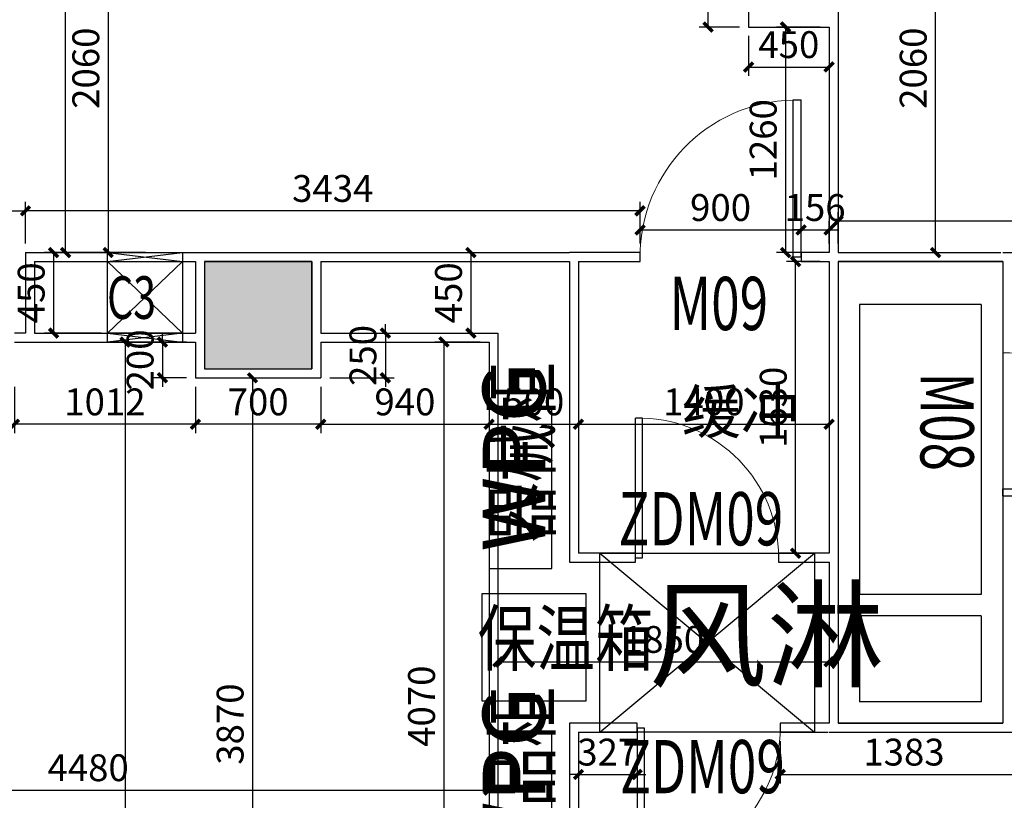
# Model space of a CAD drawing. Extents: x 281364 to 1711293, y 60297 to 317948.
# Drawn here: x 722367 to 727868, y 113947 to 118308 of the extents above; entities that cross this region are included whole.
import ezdxf

# ---------------------------------------------------------------- set-up
doc = ezdxf.new("R2010")
doc.units = 0
doc.header["$LTSCALE"] = 1000
doc.header["$MEASUREMENT"] = 0
for name, color, linetype in [('AXIS', 3, 'Continuous'), ('COLUMN', 9, 'Continuous'), ('PUB_HATCH', 8, 'Continuous'), ('PUB_TAB', 7, 'Continuous'), ('PUB_TEXT', 7, 'Continuous'), ('SPACE', 7, 'Continuous'), ('WALL', 9, 'Continuous'), ('WINDOW', 4, 'Continuous'), ('WINDOW_TEXT', 7, 'Continuous'), ('器械', 4, 'Continuous'), ('家具', 40, 'Continuous'), ('文字', 7, 'Continuous')]:
    doc.layers.add(name, color=color, linetype=linetype)
doc.styles.add('-GBCBIGGBENOR', font='GBENOR.shx', dxfattribs={"bigfont": 'GBCBIG.shx'})
doc.styles.add('_HZTXT', font='txt.shx', dxfattribs={"width": 0.8, "bigfont": 'HZTXT.shx'})
doc.styles.add('_TCH_DIM_T3', font='SIMPLEX', dxfattribs={"width": 0.705882, "bigfont": 'GBCBIG'})
doc.styles.add('_TCH_SPACE', font='SIMPLEX', dxfattribs={"bigfont": 'GBCBIG'})
doc.styles.add('_TCH_WDTABLE', font='SIMPLEX', dxfattribs={"bigfont": 'GBCBIG'})
doc.styles.add('_TCH_WINDOW', font='SIMPLEX', dxfattribs={"bigfont": 'GBCBIG'})
doc.styles.add('标准字体（正体）', font='GBENOR', dxfattribs={"width": 0.9, "height": 350, "bigfont": 'GBCBIG'})
doc.dimstyles.new('_TCH_ARCH&&100', dxfattribs={"dimtxt": 297.5, "dimasz": 100, "dimexe": 250, "dimexo": 300, "dimgap": 126.25, "dimtad": 1, "dimdec": 0, "dimzin": 0, "dimdsep": 46, "dimtxsty": '_TCH_DIM_T3', "dimblk": 'ARCHTICK', "dimcen": 0.09, "dimclrt": 7, "dimazin": 2, "dimtfac": 1, "dimtdec": 0, "dimtix": 1, "dimtmove": 2, "dimatfit": 3, "dimfxl": 1, "dimtolj": 1, "dimtzin": 0, "dimarcsym": 0})

# ---------------------------------------------------------------- blocks, each defined once
blk = doc.blocks.new('_FZH')
blk.add_lwpolyline([(-0.5, -0.5), (0.5, -0.5), (0.5, 0.5), (-0.5, 0.5)], close=True)
at = {"layer": 'PUB_HATCH'}
blk.add_solid([(-0.5, -0.5), (0.5, -0.5), (-0.5, 0.5), (0.5, 0.5)], dxfattribs=at)
blk = doc.blocks.new('cdc')
at = {"color": 4}
for p, q in [((-50, 420), (450, 420)), ((-50, 0), (-50, 420)), ((0, 0), (-50, 420)), ((-50, 0), (0, 420)), ((0, 0), (0, 420)), ((0, 420), (400, 0)), ((400, 420), (0, 0)), ((400, 420), (400, 0)), ((400, 420), (450, 0)), ((400, 0), (450, 420)), ((450, 420), (450, 0)), ((450, 0), (-50, 0))]:
    blk.add_line(p, q, dxfattribs=at)
blk = doc.blocks.new('WPG')
at = {"layer": '器械'}
blk.add_lwpolyline([(31763, 20336.8), (32663, 20336.8), (32663, 20686.8), (31763, 20686.8)], close=True, dxfattribs=at)
at = {"layer": '器械', "style": '-GBCBIGGBENOR'}
blk.add_text('WPG', height=350, dxfattribs=at).set_placement((31857.7, 20372.1))
blk = doc.blocks.new('$DorLib2D$00000001')
for p, q in [((0.45, 0.975), (0.5, 0.975)), ((0.45, 0), (0.45, 0.975)), ((0.5, 0), (0.5, 0.975)), ((0.5, 0), (0.45, 0))]:
    blk.add_line(p, q)
at = {"lineweight": 13}
blk.add_arc((0.475, 0), 0.975, 91.46928, 180, dxfattribs=at)
blk = doc.blocks.new('7F平面底图')
at = {"color": 8}
for p, q in [((283037, -550877.6), (283037, -553457.6)), ((280785.4, -552507.6), (281985.4, -553507.6)), ((280785.4, -553507.6), (281985.4, -552507.6))]:
    blk.add_line(p, q, dxfattribs=at)
for points in [[(281232.2, -553507.6), (280785.4, -553507.6), (280785.4, -552507.6), (281232.2, -552507.6)], [(281032.2, -552507.6), (281985.4, -552507.6), (281985.4, -553507.6), (281032.2, -553507.6)]]:
    blk.add_lwpolyline(points, dxfattribs=at)
at = {"layer": 'WALL', "color": 2}
for p, q in [((281617, -543147.6), (281617, -549567.6)), ((281617, -549567.6), (282067, -549567.6)), ((282067, -549567.6), (282067, -550827.6)), ((282117, -549567.6), (282117, -550827.6)), ((277577, -550827.6), (277577, -551277.6)), ((277577, -550827.6), (278527, -550827.6)), ((278527, -550827.6), (279177, -550827.6)), ((279177, -550827.6), (280617, -550827.6)), ((281010.7, -550827.6), (280617, -550827.6)), ((281010.7, -550877.6), (281010.7, -550827.6)), ((282067, -550827.6), (281910.7, -550827.6)), ((281910.7, -550827.6), (281910.7, -550877.6)), ((277627, -550877.6), (278527, -550877.6)), ((277627, -550877.6), (277627, -551277.6)), ((278577, -550877.6), (279177, -550877.6)), ((279227, -550877.6), (280617, -550877.6)), ((280667, -550877.6), (281010.7, -550877.6)), ((281910.7, -550877.6), (282067, -550877.6)), ((277577, -551277.6), (277515.1, -551277.6)), ((277515.1, -551327.6), (277627, -551327.6))]:
    blk.add_line(p, q, dxfattribs=at)
at = {"layer": 'WALL', "color": 6}
for p, q in [((282117, -548767.6), (282117, -549567.6)), ((282117, -550827.6), (283027, -550827.6)), ((283037, -550827.6), (284777, -550827.6)), ((278527, -550877.6), (278527, -551277.6)), ((278577, -550877.6), (278577, -551277.6)), ((279177, -550877.6), (279177, -551277.6)), ((279227, -550877.6), (279227, -551277.6)), ((280617, -550877.6), (280617, -552557.6)), ((280667, -550877.6), (280667, -552507.6)), ((282067, -550877.6), (282067, -552507.6)), ((282117, -550877.6), (283037, -550877.6)), ((282117, -550877.6), (282117, -552507.6)), ((283037, -550877.6), (283037, -553457.6)), ((277627, -551277.6), (278527, -551277.6)), ((277627, -551327.6), (278527, -551327.6)), ((278527, -551327.6), (278527, -551527.6)), ((278577, -551277.6), (278577, -551477.6)), ((279177, -551277.6), (279177, -551477.6)), ((279227, -551277.6), (280217, -551277.6)), ((279227, -551327.6), (280167, -551327.6)), ((279227, -551327.6), (279227, -551527.6)), ((280167, -551327.6), (280167, -555397.6)), ((280217, -551277.6), (280217, -555397.6)), ((278577, -551477.6), (279177, -551477.6)), ((278527, -551527.6), (279227, -551527.6)), ((280985.2, -552507.6), (280667, -552507.6)), ((280985.2, -552557.6), (280985.2, -552507.6)), ((282067, -552507.6), (281785.2, -552507.6)), ((281785.2, -552507.6), (281785.2, -552557.6)), ((282117, -552507.6), (282117, -552507.6)), ((282117, -552507.6), (282117, -552557.6)), ((280617, -552557.6), (280985.2, -552557.6)), ((281785.2, -552557.6), (282067, -552557.6)), ((282067, -552557.6), (282067, -553457.6)), ((282117, -552557.6), (282117, -552557.6)), ((282117, -552557.6), (282117, -553457.6)), ((280993.9, -553457.6), (280617, -553457.6)), ((280617, -553457.6), (280617, -555397.6)), ((280993.9, -553507.6), (280993.9, -553457.6)), ((282067, -553457.6), (281793.9, -553457.6)), ((281793.9, -553457.6), (281793.9, -553507.6)), ((282117, -553457.6), (283037, -553457.6)), ((280667, -553507.6), (280993.9, -553507.6)), ((280667, -553507.6), (280667, -555397.6)), ((281793.9, -553507.6), (282061, -553507.6)), ((282067, -553507.6), (283027, -553507.6)), ((283027, -553507.6), (283176.6, -553507.6))]:
    blk.add_line(p, q, dxfattribs=at)
at = {"layer": 'WALL'}
for p, q in [((282117, -550877.6), (282117, -552797.6)), ((283037, -550877.6), (282117, -550877.6)), ((283037, -550877.6), (282117, -550877.6)), ((282237, -551117.6), (282237, -552737.6)), ((282917, -551117.6), (282237, -551117.6)), ((282237, -551117.6), (282237, -552737.6)), ((282917, -551117.6), (282237, -551117.6)), ((282917, -551117.6), (282917, -552737.6)), ((282917, -551117.6), (282917, -552737.6)), ((282917, -552737.6), (282237, -552737.6)), ((282917, -552737.6), (282237, -552737.6)), ((282117, -552797.6), (282117, -553457.6)), ((283037, -552797.6), (283037, -553457.6)), ((282917, -552857.6), (282237, -552857.6)), ((282237, -552857.6), (282237, -553337.6)), ((282917, -552857.6), (282237, -552857.6)), ((282237, -552857.6), (282237, -553337.6)), ((282917, -552857.6), (282917, -553337.6)), ((282917, -552857.6), (282917, -553337.6)), ((282917, -553337.6), (282237, -553337.6)), ((282917, -553337.6), (282237, -553337.6)), ((283037, -553457.6), (282117, -553457.6))]:
    blk.add_line(p, q, dxfattribs=at)
at = {"layer": '家具', "color": 251}
blk.add_lwpolyline([(280707.8, -552733.5), (280707.8, -553333.5), (280127.8, -553333.5), (280127.8, -552733.5)], close=True, dxfattribs=at)
at = {"color": 0, "rotation": 270}
blk.add_blockref('cdc', (278035.3, -550877.6), dxfattribs=at)
at = {"layer": 'COLUMN', "xscale": 600, "yscale": 600, "zscale": 600}
blk.add_blockref('_FZH', (278877, -551177.6), dxfattribs=at)
blk.add_blockref('_FZH', (278877, -551177.6), dxfattribs=at)
at = {"layer": 'WINDOW', "color": 0}
ref = blk.add_blockref('$DorLib2D$00000001', (281460.7, -550852.6), dxfattribs=dict(at, xscale=900, yscale=900, zscale=900))
ref.add_attrib('A', 'M09', (281175.7, -551260.9), dxfattribs={"layer": 'WINDOW_TEXT', "color": 0, "height": 297.5, "style": '_TCH_WINDOW', "width": 0.705882})
ref = blk.add_blockref('$DorLib2D$00000001', (283037, -551787.6), dxfattribs=dict(at, xscale=800, yscale=800, zscale=-800, rotation=270))
ref.add_attrib('A', 'M08', (282578.1, -551497.6), dxfattribs={"layer": 'WINDOW_TEXT', "color": 0, "height": 297.5, "rotation": 270, "style": '_TCH_WINDOW', "width": 0.705882})
ref = blk.add_blockref('$DorLib2D$00000001', (281385.2, -552532.6), dxfattribs=dict(at, xscale=-800, yscale=800, zscale=-800))
ref.add_attrib('A', 'ZDM09', (280890.2, -552463.8), dxfattribs={"layer": 'WINDOW_TEXT', "color": 0, "height": 297.5, "style": '_TCH_WINDOW', "width": 0.705882})
ref = blk.add_blockref('$DorLib2D$00000001', (281393.9, -553482.6), dxfattribs=dict(at, xscale=-800, yscale=-800, zscale=-800))
ref.add_attrib('A', 'ZDM09', (280898.9, -553848.9), dxfattribs={"layer": 'WINDOW_TEXT', "color": 0, "height": 297.5, "style": '_TCH_WINDOW', "width": 0.705882})
at = {"layer": '器械', "rotation": 90}
for p in [(300853.8, -584356.6), (300853.8, -586170.6), (300853.8, -586170.6)]:
    blk.add_blockref('WPG', p, dxfattribs=at)
at = {"layer": 'PUB_TAB', "style": '_TCH_WDTABLE', "width": 0.705882}
blk.add_text('C3', height=238, dxfattribs=at).set_placement((278032.8, -551198.2))
at = {"layer": 'PUB_TEXT', "color": 251, "style": '_HZTXT', "width": 0.8}
blk.add_text('保温箱', height=300, dxfattribs=at).set_placement((280103.5, -553133.4))
at = {"layer": 'SPACE', "color": 8, "style": '_TCH_SPACE'}
for s, height, p in [('缓冲', 241.13, (281244.8, -551837.8)), ('风淋', 482.27, (281059.4, -553206.3))]:
    blk.add_text(s, height=height, dxfattribs=at).set_placement(p)
at = {"layer": '文字', "style": '标准字体（正体）', "width": 0.8}
for s, p in [('器械柜', (280506.6, -552447.8)), ('药品柜', (280506.6, -554261.8))]:
    blk.add_text(s, height=307.2, rotation=90, dxfattribs=at).set_placement(p)
blk = doc.blocks.new('_ArchTick')
at = {"color": 0, "linetype": 'ByBlock', "const_width": 0.4}
blk.add_lwpolyline([(-0.5, -0.5), (0.5, 0.5)], dxfattribs=at)
blk = doc.blocks.new('*D438')
at = {"layer": 'AXIS', "color": 0, "lineweight": -2, "transparency": 16777216}
for p, q in [((726616.3, 114277.4), (726616.3, 114041)), ((727999.1, 114277.4), (727999.1, 114041)), ((726616.3, 114091), (727999.1, 114091))]:
    blk.add_line(p, q, dxfattribs=at)
at = {"layer": 'Defpoints', "color": 0, "transparency": 16777216}
for p in [(726616.3, 114327.4), (727999.1, 114327.4), (727999.1, 114091)]:
    blk.add_point(p, dxfattribs=at)
at = {"layer": 'AXIS', "color": 0, "lineweight": -2, "transparency": 16777216, "xscale": 50, "yscale": 50, "zscale": 50, "rotation": 180}
blk.add_blockref('_ArchTick', (726616.3, 114091), dxfattribs=at)
at = {"layer": 'AXIS', "color": 0, "lineweight": -2, "transparency": 16777216, "xscale": 50, "yscale": 50, "zscale": 50}
blk.add_blockref('_ArchTick', (727999.1, 114091), dxfattribs=at)
at = {"layer": 'AXIS', "color": 7, "transparency": 16777216, "insert": (727307.7, 114216), "char_height": 150, "attachment_point": 5, "style": '_TCH_DIM_T3'}
blk.add_mtext('\\A1;1383', dxfattribs=at)
blk = doc.blocks.new('*D318')
at = {"layer": 'AXIS', "color": 0, "lineweight": -2, "transparency": 16777216}
for p, q in [((722822.5, 117007.4), (722506.5, 117007.4)), ((722556.5, 117007.4), (722556.5, 116557.4)), ((722822.5, 116557.4), (722506.5, 116557.4))]:
    blk.add_line(p, q, dxfattribs=at)
at = {"layer": 'Defpoints', "color": 0, "transparency": 16777216}
for p in [(722872.5, 117007.4), (722556.5, 116557.4), (722872.5, 116557.4)]:
    blk.add_point(p, dxfattribs=at)
at = {"layer": 'AXIS', "color": 0, "lineweight": -2, "transparency": 16777216, "xscale": 50, "yscale": 50, "zscale": 50}
for p, rotation in [((722556.5, 117007.4), 90), ((722556.5, 116557.4), 270)]:
    blk.add_blockref('_ArchTick', p, dxfattribs=dict(at, rotation=rotation))
at = {"layer": 'AXIS', "color": 7, "transparency": 16777216, "insert": (722431.5, 116782.4), "char_height": 150, "attachment_point": 5, "rotation": 90, "style": '_TCH_DIM_T3'}
blk.add_mtext('\\A1;450', dxfattribs=at)
blk = doc.blocks.new('*D305')
at = {"layer": 'AXIS', "color": 0, "lineweight": -2, "transparency": 16777216}
for p, q in [((722911, 124687.4), (722574, 124687.4)), ((722624, 117007.4), (722624, 124687.4)), ((722911, 117007.4), (722574, 117007.4))]:
    blk.add_line(p, q, dxfattribs=at)
at = {"layer": 'Defpoints', "color": 0, "transparency": 16777216}
for p in [(722624, 124687.4), (722961, 124687.4), (722961, 117007.4)]:
    blk.add_point(p, dxfattribs=at)
at = {"layer": 'AXIS', "color": 0, "lineweight": -2, "transparency": 16777216, "xscale": 50, "yscale": 50, "zscale": 50}
for p, rotation in [((722624, 124687.4), 90), ((722624, 117007.4), 270)]:
    blk.add_blockref('_ArchTick', p, dxfattribs=dict(at, rotation=rotation))
at = {"layer": 'AXIS', "color": 7, "transparency": 16777216, "insert": (722499, 120847.4), "char_height": 150, "attachment_point": 5, "rotation": 90, "style": '_TCH_DIM_T3'}
blk.add_mtext('\\A1;7680', dxfattribs=at)
blk = doc.blocks.new('*D309')
at = {"layer": 'AXIS', "color": 0, "lineweight": -2, "transparency": 16777216}
for p, q in [((724699.5, 117007.4), (724938.2, 117007.4)), ((724888.2, 117007.4), (724888.2, 116557.4)), ((724699.5, 116557.4), (724938.2, 116557.4))]:
    blk.add_line(p, q, dxfattribs=at)
at = {"layer": 'Defpoints', "color": 0, "transparency": 16777216}
for p in [(724649.5, 117007.4), (724649.5, 116557.4), (724888.2, 116557.4)]:
    blk.add_point(p, dxfattribs=at)
at = {"layer": 'AXIS', "color": 0, "lineweight": -2, "transparency": 16777216, "xscale": 50, "yscale": 50, "zscale": 50}
for p, rotation in [((724888.2, 117007.4), 90), ((724888.2, 116557.4), 270)]:
    blk.add_blockref('_ArchTick', p, dxfattribs=dict(at, rotation=rotation))
at = {"layer": 'AXIS', "color": 7, "transparency": 16777216, "insert": (724763.2, 116782.4), "char_height": 150, "attachment_point": 5, "rotation": 90, "style": '_TCH_DIM_T3'}
blk.add_mtext('\\A1;450', dxfattribs=at)
blk = doc.blocks.new('*D541')
at = {"layer": 'AXIS', "color": 0, "lineweight": -2, "transparency": 16777216}
for p, q in [((724410.2, 116557.4), (724410.2, 116607.4)), ((724099.5, 116557.4), (724460.2, 116557.4)), ((724410.2, 116557.4), (724410.2, 116307.4)), ((724099.5, 116307.4), (724460.2, 116307.4)), ((724410.2, 116307.4), (724410.2, 116257.4))]:
    blk.add_line(p, q, dxfattribs=at)
at = {"layer": 'Defpoints', "color": 0, "transparency": 16777216}
for p in [(724049.5, 116557.4), (724049.5, 116307.4), (724410.2, 116307.4)]:
    blk.add_point(p, dxfattribs=at)
at = {"layer": 'AXIS', "color": 0, "lineweight": -2, "transparency": 16777216, "xscale": 50, "yscale": 50, "zscale": 50}
for p, rotation in [((724410.2, 116557.4), 270), ((724410.2, 116307.4), 90)]:
    blk.add_blockref('_ArchTick', p, dxfattribs=dict(at, rotation=rotation))
at = {"layer": 'AXIS', "color": 7, "transparency": 16777216, "insert": (724285.2, 116432.4), "char_height": 150, "attachment_point": 5, "rotation": 90, "style": '_TCH_DIM_T3'}
blk.add_mtext('\\A1;250', dxfattribs=at)
blk = doc.blocks.new('*D543')
at = {"layer": 'AXIS', "color": 0, "lineweight": -2, "transparency": 16777216}
for p, q in [((723299.5, 116507.4), (722906.2, 116507.4)), ((722956.2, 116507.4), (722956.2, 110387.4)), ((723299.5, 110387.4), (722906.2, 110387.4))]:
    blk.add_line(p, q, dxfattribs=at)
at = {"layer": 'Defpoints', "color": 0, "transparency": 16777216}
for p in [(723349.5, 116507.4), (722956.2, 110387.4), (723349.5, 110387.4)]:
    blk.add_point(p, dxfattribs=at)
at = {"layer": 'AXIS', "color": 0, "lineweight": -2, "transparency": 16777216, "xscale": 50, "yscale": 50, "zscale": 50}
for p, rotation in [((722956.2, 116507.4), 90), ((722956.2, 110387.4), 270)]:
    blk.add_blockref('_ArchTick', p, dxfattribs=dict(at, rotation=rotation))
at = {"layer": 'AXIS', "color": 7, "transparency": 16777216, "insert": (722831.2, 113447.4), "char_height": 150, "attachment_point": 5, "rotation": 90, "style": '_TCH_DIM_T3'}
blk.add_mtext('\\A1;6120', dxfattribs=at)
blk = doc.blocks.new('*D308')
at = {"layer": 'AXIS', "color": 0, "lineweight": -2, "transparency": 16777216}
for p, q in [((726733.2, 117057.4), (726733.2, 117183.9)), ((726889.5, 117057.4), (726889.5, 117183.9)), ((726733.2, 117133.9), (726683.2, 117133.9)), ((726733.2, 117133.9), (726889.5, 117133.9)), ((726889.5, 117133.9), (726939.5, 117133.9))]:
    blk.add_line(p, q, dxfattribs=at)
at = {"layer": 'Defpoints', "color": 0, "transparency": 16777216}
for p in [(726889.5, 117133.9), (726733.2, 117007.4), (726889.5, 117007.4)]:
    blk.add_point(p, dxfattribs=at)
at = {"layer": 'AXIS', "color": 0, "lineweight": -2, "transparency": 16777216, "xscale": 50, "yscale": 50, "zscale": 50}
blk.add_blockref('_ArchTick', (726733.2, 117133.9), dxfattribs=at)
at = {"layer": 'AXIS', "color": 0, "lineweight": -2, "transparency": 16777216, "xscale": 50, "yscale": 50, "zscale": 50, "rotation": 180}
blk.add_blockref('_ArchTick', (726889.5, 117133.9), dxfattribs=at)
at = {"layer": 'AXIS', "color": 7, "transparency": 16777216, "insert": (726811.3, 117258.9), "char_height": 150, "attachment_point": 5, "style": '_TCH_DIM_T3'}
blk.add_mtext('\\A1;156', dxfattribs=at)
blk = doc.blocks.new('*D514')
at = {"layer": 'AXIS', "color": 0, "lineweight": -2, "transparency": 16777216}
for p, q in [((726939.5, 117057.4), (726939.5, 117233.9)), ((729599.5, 117057.4), (729599.5, 117233.9)), ((726939.5, 117183.9), (729599.5, 117183.9))]:
    blk.add_line(p, q, dxfattribs=at)
at = {"layer": 'Defpoints', "color": 0, "transparency": 16777216}
for p in [(729599.5, 117183.9), (726939.5, 117007.4), (729599.5, 117007.4)]:
    blk.add_point(p, dxfattribs=at)
at = {"layer": 'AXIS', "color": 0, "lineweight": -2, "transparency": 16777216, "xscale": 50, "yscale": 50, "zscale": 50, "rotation": 180}
blk.add_blockref('_ArchTick', (726939.5, 117183.9), dxfattribs=at)
at = {"layer": 'AXIS', "color": 0, "lineweight": -2, "transparency": 16777216, "xscale": 50, "yscale": 50, "zscale": 50}
blk.add_blockref('_ArchTick', (729599.5, 117183.9), dxfattribs=at)
at = {"layer": 'AXIS', "color": 7, "transparency": 16777216, "insert": (728269.5, 117308.9), "char_height": 150, "attachment_point": 5, "style": '_TCH_DIM_T3'}
blk.add_mtext('\\A1;2660', dxfattribs=at)
blk = doc.blocks.new('*D510')
at = {"layer": 'AXIS', "color": 0, "lineweight": -2, "transparency": 16777216}
for p, q in [((727089.5, 119067.4), (727534.3, 119067.4)), ((727484.3, 117007.4), (727484.3, 119067.4)), ((727089.5, 117007.4), (727534.3, 117007.4))]:
    blk.add_line(p, q, dxfattribs=at)
at = {"layer": 'Defpoints', "color": 0, "transparency": 16777216}
for p in [(727039.5, 119067.4), (727484.3, 119067.4), (727039.5, 117007.4)]:
    blk.add_point(p, dxfattribs=at)
at = {"layer": 'AXIS', "color": 0, "lineweight": -2, "transparency": 16777216, "xscale": 50, "yscale": 50, "zscale": 50}
for p, rotation in [((727484.3, 119067.4), 90), ((727484.3, 117007.4), 270)]:
    blk.add_blockref('_ArchTick', p, dxfattribs=dict(at, rotation=rotation))
at = {"layer": 'AXIS', "color": 7, "transparency": 16777216, "insert": (727359.3, 118037.4), "char_height": 150, "attachment_point": 5, "rotation": 90, "style": '_TCH_DIM_T3'}
blk.add_mtext('\\A1;2060', dxfattribs=at)
blk = doc.blocks.new('*D542')
at = {"layer": 'AXIS', "color": 0, "lineweight": -2, "transparency": 16777216}
for p, q in [((723349.5, 116257.4), (723349.5, 115997.9)), ((724049.5, 116257.4), (724049.5, 115997.9)), ((724049.5, 116047.9), (723349.5, 116047.9))]:
    blk.add_line(p, q, dxfattribs=at)
at = {"layer": 'Defpoints', "color": 0, "transparency": 16777216}
for p in [(723349.5, 116307.4), (724049.5, 116307.4), (723349.5, 116047.9)]:
    blk.add_point(p, dxfattribs=at)
at = {"layer": 'AXIS', "color": 0, "lineweight": -2, "transparency": 16777216, "xscale": 50, "yscale": 50, "zscale": 50, "rotation": 180}
blk.add_blockref('_ArchTick', (723349.5, 116047.9), dxfattribs=at)
at = {"layer": 'AXIS', "color": 0, "lineweight": -2, "transparency": 16777216, "xscale": 50, "yscale": 50, "zscale": 50}
blk.add_blockref('_ArchTick', (724049.5, 116047.9), dxfattribs=at)
at = {"layer": 'AXIS', "color": 7, "transparency": 16777216, "insert": (723699.5, 116172.9), "char_height": 150, "attachment_point": 5, "style": '_TCH_DIM_T3'}
blk.add_mtext('\\A1;700', dxfattribs=at)
blk = doc.blocks.new('*D310')
at = {"layer": 'AXIS', "color": 0, "lineweight": -2, "transparency": 16777216}
for p, q in [((723164.9, 116507.4), (723164.9, 116557.4)), ((723299.5, 116507.4), (723114.9, 116507.4)), ((723164.9, 116507.4), (723164.9, 116307.4)), ((723299.5, 116307.4), (723114.9, 116307.4)), ((723164.9, 116307.4), (723164.9, 116257.4))]:
    blk.add_line(p, q, dxfattribs=at)
at = {"layer": 'Defpoints', "color": 0, "transparency": 16777216}
for p in [(723349.5, 116507.4), (723164.9, 116307.4), (723349.5, 116307.4)]:
    blk.add_point(p, dxfattribs=at)
at = {"layer": 'AXIS', "color": 0, "lineweight": -2, "transparency": 16777216, "xscale": 50, "yscale": 50, "zscale": 50}
for p, rotation in [((723164.9, 116507.4), 270), ((723164.9, 116307.4), 90)]:
    blk.add_blockref('_ArchTick', p, dxfattribs=dict(at, rotation=rotation))
at = {"layer": 'AXIS', "color": 7, "transparency": 16777216, "insert": (723039.9, 116407.4), "char_height": 150, "attachment_point": 5, "rotation": 90, "style": '_TCH_DIM_T3'}
blk.add_mtext('\\A1;200', dxfattribs=at)
blk = doc.blocks.new('*D311')
at = {"layer": 'AXIS', "color": 0, "lineweight": -2, "transparency": 16777216}
for p, q in [((723449.5, 116307.4), (723717.8, 116307.4)), ((723667.8, 116307.4), (723667.8, 112437.5)), ((723486.1, 112437.5), (723717.8, 112437.5))]:
    blk.add_line(p, q, dxfattribs=at)
at = {"layer": 'Defpoints', "color": 0, "transparency": 16777216}
for p in [(723399.5, 116307.4), (723436.1, 112437.5), (723667.8, 112437.5)]:
    blk.add_point(p, dxfattribs=at)
at = {"layer": 'AXIS', "color": 0, "lineweight": -2, "transparency": 16777216, "xscale": 50, "yscale": 50, "zscale": 50}
for p, rotation in [((723667.8, 116307.4), 90), ((723667.8, 112437.5), 270)]:
    blk.add_blockref('_ArchTick', p, dxfattribs=dict(at, rotation=rotation))
at = {"layer": 'AXIS', "color": 7, "transparency": 16777216, "insert": (723542.8, 114372.5), "char_height": 150, "attachment_point": 5, "rotation": 90, "style": '_TCH_DIM_T3'}
blk.add_mtext('\\A1;3870', dxfattribs=at)
blk = doc.blocks.new('*D317')
at = {"layer": 'AXIS', "color": 0, "lineweight": -2, "transparency": 16777216}
for p, q in [((720509.5, 114277.4), (720509.5, 113953.7)), ((724989.5, 114277.4), (724989.5, 113953.7)), ((720509.5, 114003.7), (724989.5, 114003.7))]:
    blk.add_line(p, q, dxfattribs=at)
at = {"layer": 'Defpoints', "color": 0, "transparency": 16777216}
for p in [(720509.5, 114327.4), (724989.5, 114327.4), (724989.5, 114003.7)]:
    blk.add_point(p, dxfattribs=at)
at = {"layer": 'AXIS', "color": 0, "lineweight": -2, "transparency": 16777216, "xscale": 50, "yscale": 50, "zscale": 50, "rotation": 180}
blk.add_blockref('_ArchTick', (720509.5, 114003.7), dxfattribs=at)
at = {"layer": 'AXIS', "color": 0, "lineweight": -2, "transparency": 16777216, "xscale": 50, "yscale": 50, "zscale": 50}
blk.add_blockref('_ArchTick', (724989.5, 114003.7), dxfattribs=at)
at = {"layer": 'AXIS', "color": 7, "transparency": 16777216, "insert": (722749.5, 114128.7), "char_height": 150, "attachment_point": 5, "style": '_TCH_DIM_T3'}
blk.add_mtext('\\A1;4480', dxfattribs=at)
blk = doc.blocks.new('*D443')
at = {"layer": 'AXIS', "color": 0, "lineweight": -2, "transparency": 16777216}
for p, q in [((726389.5, 124687.4), (726163.4, 124687.4)), ((726213.4, 118267.4), (726213.4, 124687.4)), ((726389.5, 118267.4), (726163.4, 118267.4))]:
    blk.add_line(p, q, dxfattribs=at)
at = {"layer": 'Defpoints', "color": 0, "transparency": 16777216}
for p in [(726213.4, 124687.4), (726439.5, 124687.4), (726439.5, 118267.4)]:
    blk.add_point(p, dxfattribs=at)
at = {"layer": 'AXIS', "color": 0, "lineweight": -2, "transparency": 16777216, "xscale": 50, "yscale": 50, "zscale": 50}
for p, rotation in [((726213.4, 124687.4), 90), ((726213.4, 118267.4), 270)]:
    blk.add_blockref('_ArchTick', p, dxfattribs=dict(at, rotation=rotation))
at = {"layer": 'AXIS', "color": 7, "transparency": 16777216, "insert": (726088.4, 121477.4), "char_height": 150, "attachment_point": 5, "rotation": 90, "style": '_TCH_DIM_T3'}
blk.add_mtext('\\A1;6420', dxfattribs=at)
blk = doc.blocks.new('*D444')
at = {"layer": 'AXIS', "color": 0, "lineweight": -2, "transparency": 16777216}
for p, q in [((725039.5, 115011.3), (725039.5, 114670.8)), ((726889.5, 115011.3), (726889.5, 114670.8)), ((725039.5, 114720.8), (726889.5, 114720.8))]:
    blk.add_line(p, q, dxfattribs=at)
at = {"layer": 'Defpoints', "color": 0, "transparency": 16777216}
for p in [(725039.5, 115061.3), (726889.5, 115061.3), (726889.5, 114720.8)]:
    blk.add_point(p, dxfattribs=at)
at = {"layer": 'AXIS', "color": 0, "lineweight": -2, "transparency": 16777216, "xscale": 50, "yscale": 50, "zscale": 50, "rotation": 180}
blk.add_blockref('_ArchTick', (725039.5, 114720.8), dxfattribs=at)
at = {"layer": 'AXIS', "color": 0, "lineweight": -2, "transparency": 16777216, "xscale": 50, "yscale": 50, "zscale": 50}
blk.add_blockref('_ArchTick', (726889.5, 114720.8), dxfattribs=at)
at = {"layer": 'AXIS', "color": 7, "transparency": 16777216, "insert": (725964.5, 114845.8), "char_height": 150, "attachment_point": 5, "style": '_TCH_DIM_T3'}
blk.add_mtext('\\A1;1850', dxfattribs=at)
blk = doc.blocks.new('*D445')
at = {"layer": 'AXIS', "color": 0, "lineweight": -2, "transparency": 16777216}
for p, q in [((724049.5, 116257.4), (724049.5, 115997.9)), ((724989.5, 116257.4), (724989.5, 115997.9)), ((724049.5, 116047.9), (724989.5, 116047.9))]:
    blk.add_line(p, q, dxfattribs=at)
at = {"layer": 'Defpoints', "color": 0, "transparency": 16777216}
for p in [(724049.5, 116307.4), (724989.5, 116307.4), (724989.5, 116047.9)]:
    blk.add_point(p, dxfattribs=at)
at = {"layer": 'AXIS', "color": 0, "lineweight": -2, "transparency": 16777216, "xscale": 50, "yscale": 50, "zscale": 50, "rotation": 180}
blk.add_blockref('_ArchTick', (724049.5, 116047.9), dxfattribs=at)
at = {"layer": 'AXIS', "color": 0, "lineweight": -2, "transparency": 16777216, "xscale": 50, "yscale": 50, "zscale": 50}
blk.add_blockref('_ArchTick', (724989.5, 116047.9), dxfattribs=at)
at = {"layer": 'AXIS', "color": 7, "transparency": 16777216, "insert": (724519.5, 116172.9), "char_height": 150, "attachment_point": 5, "style": '_TCH_DIM_T3'}
blk.add_mtext('\\A1;940', dxfattribs=at)
blk = doc.blocks.new('*D463')
at = {"layer": 'AXIS', "color": 0, "lineweight": -2, "transparency": 16777216}
for p, q in [((723069.5, 119067.4), (722811.5, 119067.4)), ((722861.5, 119067.4), (722861.5, 117007.4)), ((723069.5, 117007.4), (722811.5, 117007.4))]:
    blk.add_line(p, q, dxfattribs=at)
at = {"layer": 'Defpoints', "color": 0, "transparency": 16777216}
for p in [(723119.5, 119067.4), (722861.5, 117007.4), (723119.5, 117007.4)]:
    blk.add_point(p, dxfattribs=at)
at = {"layer": 'AXIS', "color": 0, "lineweight": -2, "transparency": 16777216, "xscale": 50, "yscale": 50, "zscale": 50}
for p, rotation in [((722861.5, 119067.4), 90), ((722861.5, 117007.4), 270)]:
    blk.add_blockref('_ArchTick', p, dxfattribs=dict(at, rotation=rotation))
at = {"layer": 'AXIS', "color": 7, "transparency": 16777216, "insert": (722736.5, 118037.4), "char_height": 150, "attachment_point": 5, "rotation": 90, "style": '_TCH_DIM_T3'}
blk.add_mtext('\\A1;2060', dxfattribs=at)
blk = doc.blocks.new('*D626')
at = {"layer": 'AXIS', "color": 0, "lineweight": -2, "transparency": 16777216}
for p, q in [((726439.5, 118217.4), (726439.5, 117994.1)), ((726889.5, 118217.4), (726889.5, 117994.1)), ((726439.5, 118044.1), (726889.5, 118044.1))]:
    blk.add_line(p, q, dxfattribs=at)
at = {"layer": 'Defpoints', "color": 0, "transparency": 16777216}
for p in [(726439.5, 118267.4), (726889.5, 118267.4), (726889.5, 118044.1)]:
    blk.add_point(p, dxfattribs=at)
at = {"layer": 'AXIS', "color": 0, "lineweight": -2, "transparency": 16777216, "xscale": 50, "yscale": 50, "zscale": 50, "rotation": 180}
blk.add_blockref('_ArchTick', (726439.5, 118044.1), dxfattribs=at)
at = {"layer": 'AXIS', "color": 0, "lineweight": -2, "transparency": 16777216, "xscale": 50, "yscale": 50, "zscale": 50}
blk.add_blockref('_ArchTick', (726889.5, 118044.1), dxfattribs=at)
at = {"layer": 'AXIS', "color": 7, "transparency": 16777216, "insert": (726664.5, 118169.1), "char_height": 150, "attachment_point": 5, "style": '_TCH_DIM_T3'}
blk.add_mtext('\\A1;450', dxfattribs=at)
blk = doc.blocks.new('*D627')
at = {"layer": 'AXIS', "color": 0, "lineweight": -2, "transparency": 16777216}
for p, q in [((726839.5, 118267.4), (726596.3, 118267.4)), ((726646.3, 118267.4), (726646.3, 117007.4)), ((726839.5, 117007.4), (726596.3, 117007.4))]:
    blk.add_line(p, q, dxfattribs=at)
at = {"layer": 'Defpoints', "color": 0, "transparency": 16777216}
for p in [(726889.5, 118267.4), (726646.3, 117007.4), (726889.5, 117007.4)]:
    blk.add_point(p, dxfattribs=at)
at = {"layer": 'AXIS', "color": 0, "lineweight": -2, "transparency": 16777216, "xscale": 50, "yscale": 50, "zscale": 50}
for p, rotation in [((726646.3, 118267.4), 90), ((726646.3, 117007.4), 270)]:
    blk.add_blockref('_ArchTick', p, dxfattribs=dict(at, rotation=rotation))
at = {"layer": 'AXIS', "color": 7, "transparency": 16777216, "insert": (726521.3, 117637.4), "char_height": 150, "attachment_point": 5, "rotation": 90, "style": '_TCH_DIM_T3'}
blk.add_mtext('\\A1;1260', dxfattribs=at)
blk = doc.blocks.new('*D522')
at = {"layer": 'AXIS', "color": 0, "lineweight": -2, "transparency": 16777216}
for p, q in [((722399.5, 117057.4), (722399.5, 117290.5)), ((725833.2, 117057.4), (725833.2, 117290.5)), ((725833.2, 117240.5), (722399.5, 117240.5))]:
    blk.add_line(p, q, dxfattribs=at)
at = {"layer": 'Defpoints', "color": 0, "transparency": 16777216}
for p in [(722399.5, 117240.5), (722399.5, 117007.4), (725833.2, 117007.4)]:
    blk.add_point(p, dxfattribs=at)
at = {"layer": 'AXIS', "color": 0, "lineweight": -2, "transparency": 16777216, "xscale": 50, "yscale": 50, "zscale": 50, "rotation": 180}
blk.add_blockref('_ArchTick', (722399.5, 117240.5), dxfattribs=at)
at = {"layer": 'AXIS', "color": 0, "lineweight": -2, "transparency": 16777216, "xscale": 50, "yscale": 50, "zscale": 50}
blk.add_blockref('_ArchTick', (725833.2, 117240.5), dxfattribs=at)
at = {"layer": 'AXIS', "color": 7, "transparency": 16777216, "insert": (724116.3, 117365.5), "char_height": 150, "attachment_point": 5, "style": '_TCH_DIM_T3'}
blk.add_mtext('\\A1;3434', dxfattribs=at)
blk = doc.blocks.new('*D523')
at = {"layer": 'AXIS', "color": 0, "lineweight": -2, "transparency": 16777216}
for p, q in [((721249.5, 117057.4), (721249.5, 117290.5)), ((722399.5, 117057.4), (722399.5, 117290.5)), ((721249.5, 117240.5), (722399.5, 117240.5))]:
    blk.add_line(p, q, dxfattribs=at)
at = {"layer": 'Defpoints', "color": 0, "transparency": 16777216}
for p in [(722399.5, 117240.5), (721249.5, 117007.4), (722399.5, 117007.4)]:
    blk.add_point(p, dxfattribs=at)
at = {"layer": 'AXIS', "color": 0, "lineweight": -2, "transparency": 16777216, "xscale": 50, "yscale": 50, "zscale": 50, "rotation": 180}
blk.add_blockref('_ArchTick', (721249.5, 117240.5), dxfattribs=at)
at = {"layer": 'AXIS', "color": 0, "lineweight": -2, "transparency": 16777216, "xscale": 50, "yscale": 50, "zscale": 50}
blk.add_blockref('_ArchTick', (722399.5, 117240.5), dxfattribs=at)
at = {"layer": 'AXIS', "color": 7, "transparency": 16777216, "insert": (721824.5, 117365.5), "char_height": 150, "attachment_point": 5, "style": '_TCH_DIM_T3'}
blk.add_mtext('\\A1;1150', dxfattribs=at)
blk = doc.blocks.new('*D628')
at = {"layer": 'AXIS', "color": 0, "lineweight": -2, "transparency": 16777216}
for p, q in [((725833.2, 117057.4), (725833.2, 117183.9)), ((726733.2, 117057.4), (726733.2, 117183.9)), ((725833.2, 117133.9), (726733.2, 117133.9))]:
    blk.add_line(p, q, dxfattribs=at)
at = {"layer": 'Defpoints', "color": 0, "transparency": 16777216}
for p in [(726733.2, 117133.9), (725833.2, 117007.4), (726733.2, 117007.4)]:
    blk.add_point(p, dxfattribs=at)
at = {"layer": 'AXIS', "color": 0, "lineweight": -2, "transparency": 16777216, "xscale": 50, "yscale": 50, "zscale": 50, "rotation": 180}
blk.add_blockref('_ArchTick', (725833.2, 117133.9), dxfattribs=at)
at = {"layer": 'AXIS', "color": 0, "lineweight": -2, "transparency": 16777216, "xscale": 50, "yscale": 50, "zscale": 50}
blk.add_blockref('_ArchTick', (726733.2, 117133.9), dxfattribs=at)
at = {"layer": 'AXIS', "color": 7, "transparency": 16777216, "insert": (726283.2, 117258.9), "char_height": 150, "attachment_point": 5, "style": '_TCH_DIM_T3'}
blk.add_mtext('\\A1;900', dxfattribs=at)
blk = doc.blocks.new('*D634')
at = {"layer": 'AXIS', "color": 0, "lineweight": -2, "transparency": 16777216}
for p, q in [((725489.5, 114277.4), (725489.5, 114041)), ((725816.3, 114277.4), (725816.3, 114041)), ((725489.5, 114091), (725439.5, 114091)), ((725489.5, 114091), (725816.3, 114091)), ((725816.3, 114091), (725866.3, 114091))]:
    blk.add_line(p, q, dxfattribs=at)
at = {"layer": 'Defpoints', "color": 0, "transparency": 16777216}
for p in [(725489.5, 114327.4), (725816.3, 114327.4), (725816.3, 114091)]:
    blk.add_point(p, dxfattribs=at)
at = {"layer": 'AXIS', "color": 0, "lineweight": -2, "transparency": 16777216, "xscale": 50, "yscale": 50, "zscale": 50}
blk.add_blockref('_ArchTick', (725489.5, 114091), dxfattribs=at)
at = {"layer": 'AXIS', "color": 0, "lineweight": -2, "transparency": 16777216, "xscale": 50, "yscale": 50, "zscale": 50, "rotation": 180}
blk.add_blockref('_ArchTick', (725816.3, 114091), dxfattribs=at)
at = {"layer": 'AXIS', "color": 7, "transparency": 16777216, "insert": (725652.9, 114216), "char_height": 150, "attachment_point": 5, "style": '_TCH_DIM_T3'}
blk.add_mtext('\\A1;327', dxfattribs=at)
blk = doc.blocks.new('*D635')
at = {"layer": 'AXIS', "color": 0, "lineweight": -2, "transparency": 16777216}
for p, q in [((724939.5, 116507.4), (724687.5, 116507.4)), ((724737.5, 116507.4), (724737.5, 112437.5)), ((724939.5, 112437.5), (724687.5, 112437.5))]:
    blk.add_line(p, q, dxfattribs=at)
at = {"layer": 'Defpoints', "color": 0, "transparency": 16777216}
for p in [(724989.5, 116507.4), (724737.5, 112437.5), (724989.5, 112437.5)]:
    blk.add_point(p, dxfattribs=at)
at = {"layer": 'AXIS', "color": 0, "lineweight": -2, "transparency": 16777216, "xscale": 50, "yscale": 50, "zscale": 50}
for p, rotation in [((724737.5, 116507.4), 90), ((724737.5, 112437.5), 270)]:
    blk.add_blockref('_ArchTick', p, dxfattribs=dict(at, rotation=rotation))
at = {"layer": 'AXIS', "color": 7, "transparency": 16777216, "insert": (724612.5, 114472.5), "char_height": 150, "attachment_point": 5, "rotation": 90, "style": '_TCH_DIM_T3'}
blk.add_mtext('\\A1;4070', dxfattribs=at)
blk = doc.blocks.new('*D540')
at = {"layer": 'AXIS', "color": 0, "lineweight": -2, "transparency": 16777216}
for p, q in [((724989.5, 116257.4), (724989.5, 115997.9)), ((725489.5, 116257.4), (725489.5, 115997.9)), ((724989.5, 116047.9), (725489.5, 116047.9))]:
    blk.add_line(p, q, dxfattribs=at)
at = {"layer": 'Defpoints', "color": 0, "transparency": 16777216}
for p in [(724989.5, 116307.4), (725489.5, 116307.4), (725489.5, 116047.9)]:
    blk.add_point(p, dxfattribs=at)
at = {"layer": 'AXIS', "color": 0, "lineweight": -2, "transparency": 16777216, "xscale": 50, "yscale": 50, "zscale": 50, "rotation": 180}
blk.add_blockref('_ArchTick', (724989.5, 116047.9), dxfattribs=at)
at = {"layer": 'AXIS', "color": 0, "lineweight": -2, "transparency": 16777216, "xscale": 50, "yscale": 50, "zscale": 50}
blk.add_blockref('_ArchTick', (725489.5, 116047.9), dxfattribs=at)
at = {"layer": 'AXIS', "color": 7, "transparency": 16777216, "insert": (725239.5, 116172.9), "char_height": 150, "attachment_point": 5, "style": '_TCH_DIM_T3'}
blk.add_mtext('\\A1;500', dxfattribs=at)
blk = doc.blocks.new('*D651')
at = {"layer": 'AXIS', "color": 0, "lineweight": -2, "transparency": 16777216}
for p, q in [((725489.5, 116257.4), (725489.5, 115997.9)), ((726889.5, 116257.4), (726889.5, 115997.9)), ((725489.5, 116047.9), (726889.5, 116047.9))]:
    blk.add_line(p, q, dxfattribs=at)
at = {"layer": 'Defpoints', "color": 0, "transparency": 16777216}
for p in [(725489.5, 116307.4), (726889.5, 116307.4), (726889.5, 116047.9)]:
    blk.add_point(p, dxfattribs=at)
at = {"layer": 'AXIS', "color": 0, "lineweight": -2, "transparency": 16777216, "xscale": 50, "yscale": 50, "zscale": 50, "rotation": 180}
blk.add_blockref('_ArchTick', (725489.5, 116047.9), dxfattribs=at)
at = {"layer": 'AXIS', "color": 0, "lineweight": -2, "transparency": 16777216, "xscale": 50, "yscale": 50, "zscale": 50}
blk.add_blockref('_ArchTick', (726889.5, 116047.9), dxfattribs=at)
at = {"layer": 'AXIS', "color": 7, "transparency": 16777216, "insert": (726189.5, 116172.9), "char_height": 150, "attachment_point": 5, "style": '_TCH_DIM_T3'}
blk.add_mtext('\\A1;1400', dxfattribs=at)
blk = doc.blocks.new('*D652')
at = {"layer": 'AXIS', "color": 0, "lineweight": -2, "transparency": 16777216}
for p, q in [((726839.5, 116957.4), (726652.4, 116957.4)), ((726702.4, 115327.4), (726702.4, 116957.4)), ((726839.5, 115327.4), (726652.4, 115327.4))]:
    blk.add_line(p, q, dxfattribs=at)
at = {"layer": 'Defpoints', "color": 0, "transparency": 16777216}
for p in [(726702.4, 116957.4), (726889.5, 116957.4), (726889.5, 115327.4)]:
    blk.add_point(p, dxfattribs=at)
at = {"layer": 'AXIS', "color": 0, "lineweight": -2, "transparency": 16777216, "xscale": 50, "yscale": 50, "zscale": 50}
for p, rotation in [((726702.4, 116957.4), 90), ((726702.4, 115327.4), 270)]:
    blk.add_blockref('_ArchTick', p, dxfattribs=dict(at, rotation=rotation))
at = {"layer": 'AXIS', "color": 7, "transparency": 16777216, "insert": (726577.4, 116142.4), "char_height": 150, "attachment_point": 5, "rotation": 90, "style": '_TCH_DIM_T3'}
blk.add_mtext('\\A1;1630', dxfattribs=at)
blk = doc.blocks.new('*D551')
at = {"layer": 'AXIS', "color": 0, "lineweight": -2, "transparency": 16777216}
for p, q in [((722337.5, 116257.4), (722337.5, 115997.9)), ((723349.5, 116257.4), (723349.5, 115997.9)), ((723349.5, 116047.9), (722337.5, 116047.9))]:
    blk.add_line(p, q, dxfattribs=at)
at = {"layer": 'Defpoints', "color": 0, "transparency": 16777216}
for p in [(722337.5, 116307.4), (723349.5, 116307.4), (722337.5, 116047.9)]:
    blk.add_point(p, dxfattribs=at)
at = {"layer": 'AXIS', "color": 0, "lineweight": -2, "transparency": 16777216, "xscale": 50, "yscale": 50, "zscale": 50, "rotation": 180}
blk.add_blockref('_ArchTick', (722337.5, 116047.9), dxfattribs=at)
at = {"layer": 'AXIS', "color": 0, "lineweight": -2, "transparency": 16777216, "xscale": 50, "yscale": 50, "zscale": 50}
blk.add_blockref('_ArchTick', (723349.5, 116047.9), dxfattribs=at)
at = {"layer": 'AXIS', "color": 7, "transparency": 16777216, "insert": (722843.5, 116172.9), "char_height": 150, "attachment_point": 5, "style": '_TCH_DIM_T3'}
blk.add_mtext('\\A1;1012', dxfattribs=at)

msp = doc.modelspace()

# ---------------------------------------------------------------- block references
at = {"color": 8}
msp.add_blockref('7F平面底图', (444822.475, 667835.06), dxfattribs=at)

# ---------------------------------------------------------------- dimensions: what is measured, and where the dimension line sits
at = {"layer": 'AXIS', "color": 1}
for base, p1, p2, picture, middle in [((722623.98, 124687.445), (722960.958, 117007.445), (722960.958, 124687.445), '*D305', (722498.98, 120847.445)), ((726213.377, 124687.445), (726439.476, 118267.445), (726439.476, 124687.445), '*D443', (726088.377, 121477.445)), ((722861.53, 117007.445), (723119.476, 119067.445), (723119.476, 117007.445), '*D463', (722736.53, 118037.445)), ((727484.283, 119067.445), (727039.476, 117007.445), (727039.476, 119067.445), '*D510', (727359.283, 118037.445)), ((726646.264, 117007.445), (726889.476, 118267.445), (726889.476, 117007.445), '*D627', (726521.264, 117637.445)), ((722556.466, 116557.445), (722872.539, 117007.445), (722872.539, 116557.445), '*D318', (722431.466, 116782.445)), ((724888.239, 116557.445), (724649.476, 117007.445), (724649.476, 116557.445), '*D309', (724763.239, 116782.445)), ((726702.416, 116957.445), (726889.476, 115327.445), (726889.476, 116957.445), '*D652', (726577.416, 116142.445)), ((723164.856, 116307.445), (723349.476, 116507.445), (723349.476, 116307.445), '*D310', (723039.856, 116407.445)), ((724737.483, 112437.486), (724989.476, 116507.445), (724989.476, 112437.486), '*D635', (724612.483, 114472.465)), ((723667.765, 112437.486), (723399.476, 116307.445), (723436.077, 112437.486), '*D311', (723542.765, 114372.465))]:
    dim = msp.add_linear_dim(base=base, p1=p1, p2=p2, angle=90, dimstyle='_TCH_ARCH&&100', override={"dimtxt": 150, "dimasz": 50, "dimexe": 50, "dimexo": 50, "dimgap": 50}, dxfattribs=at)
    dim.commit()
    dim.dimension.update_dxf_attribs({"geometry": picture, "text_midpoint": middle})
for base, p1, p2, picture, middle in [((726889.476, 118044.113), (726439.476, 118267.445), (726889.476, 118267.445), '*D626', (726664.476, 118169.113)), ((722399.476, 117240.533), (721249.476, 117007.445), (722399.476, 117007.445), '*D523', (721824.476, 117365.533)), ((722399.476, 117240.533), (725833.203, 117007.445), (722399.476, 117007.445), '*D522', (724116.339, 117365.533)), ((729599.476, 117183.85), (726939.476, 117007.445), (729599.476, 117007.445), '*D514', (728269.476, 117308.85)), ((726733.203, 117133.85), (725833.203, 117007.445), (726733.203, 117007.445), '*D628', (726283.203, 117258.85)), ((726889.476, 117133.85), (726733.203, 117007.445), (726889.476, 117007.445), '*D308', (726811.339, 117258.85)), ((722337.528, 116047.907), (723349.476, 116307.445), (722337.528, 116307.445), '*D551', (722843.502, 116172.907)), ((723349.476, 116047.907), (724049.476, 116307.445), (723349.476, 116307.445), '*D542', (723699.476, 116172.907)), ((724989.476, 116047.907), (724049.476, 116307.445), (724989.476, 116307.445), '*D445', (724519.476, 116172.907)), ((725489.476, 116047.907), (724989.476, 116307.445), (725489.476, 116307.445), '*D540', (725239.476, 116172.907)), ((726889.476, 116047.907), (725489.476, 116307.445), (726889.476, 116307.445), '*D651', (726189.476, 116172.907)), ((726889.476, 114720.798), (725039.476, 115061.35), (726889.476, 115061.35), '*D444', (725964.476, 114845.798)), ((724989.476, 114003.7), (720509.476, 114327.445), (724989.476, 114327.445), '*D317', (722749.476, 114128.7)), ((725816.335, 114091.035), (725489.476, 114327.445), (725816.335, 114327.445), '*D634', (725652.905, 114216.035)), ((727999.09, 114091.035), (726616.335, 114327.445), (727999.09, 114327.445), '*D438', (727307.712, 114216.035))]:
    dim = msp.add_linear_dim(base=base, p1=p1, p2=p2, dimstyle='_TCH_ARCH&&100', override={"dimtxt": 150, "dimasz": 50, "dimexe": 50, "dimexo": 50, "dimgap": 50}, dxfattribs=at)
    dim.commit()
    dim.dimension.update_dxf_attribs({"geometry": picture, "text_midpoint": middle})
for p1, p2, distance, picture, middle in [((724049.476, 116557.445), (724049.476, 116307.445), 360.758, '*D541', (724285.234, 116432.445)), ((723349.476, 116507.445), (723349.476, 110387.445), -393.285, '*D543', (722831.191, 113447.445))]:
    dim = msp.add_aligned_dim(p1=p1, p2=p2, distance=distance, dimstyle='_TCH_ARCH&&100', override={"dimtxt": 150, "dimasz": 50, "dimexe": 50, "dimexo": 50, "dimgap": 50}, dxfattribs=at)
    dim.commit()
    dim.dimension.update_dxf_attribs({"geometry": picture, "text_midpoint": middle})

doc.saveas('drawing.dxf')
